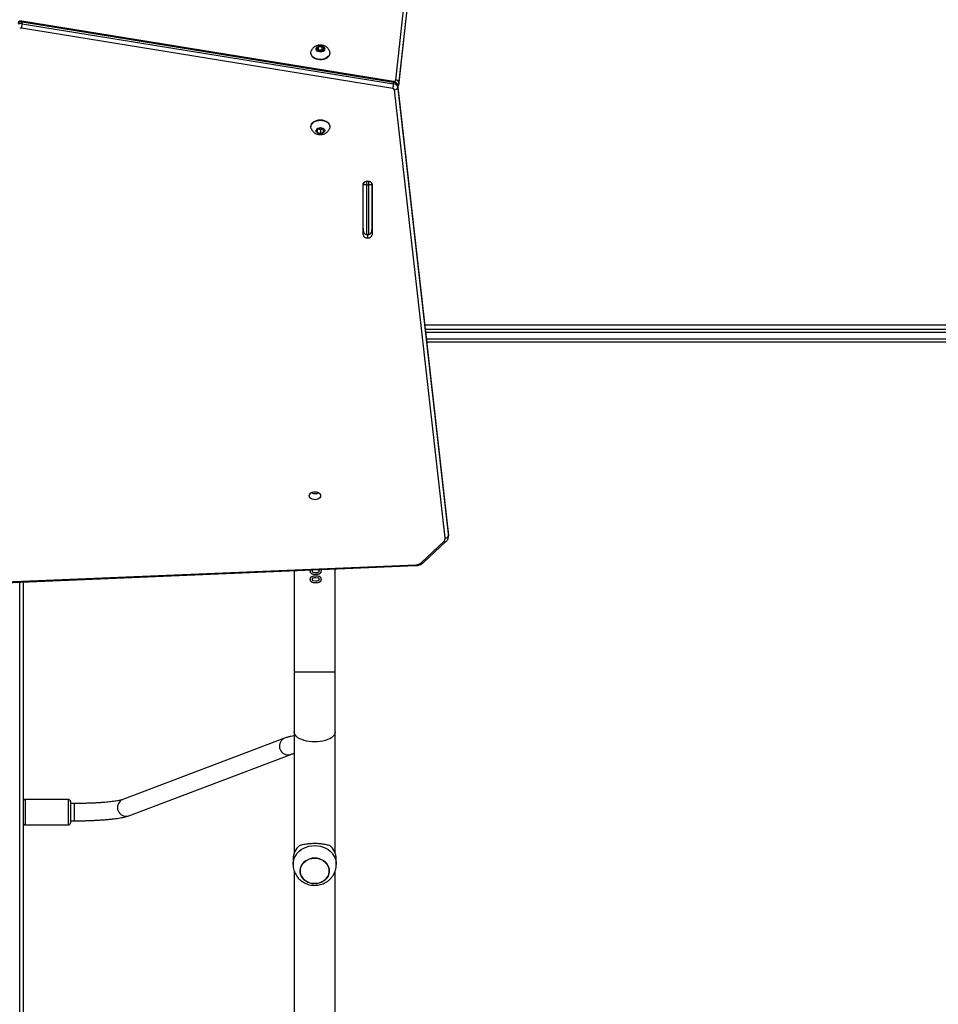
# Model space of a CAD drawing. Units: millimetres. Extents: x -4534 to 379680, y -3372 to 6648.
# Drawn here: x 342 to 1193, y 3451 to 4362 of the extents above; entities that cross this region are included whole.
import ezdxf

# ---------------------------------------------------------------- set-up
doc = ezdxf.new("R2010")
doc.units = ezdxf.units.MM
doc.layers.add('Toestel 2D', color=7, linetype='Continuous', lineweight=20)
doc.layers.add('VP-EQ', color=7, linetype='Continuous', true_color=0x8a3492)

# ---------------------------------------------------------------- blocks, each defined once
blk = doc.blocks.new('wd 1409')
at = {"color": 7, "linetype": 'Continuous', "lineweight": 25}
for p, q in [((2127.15, 1643.49), (2132.046, 1687.751)), ((2127.448, 1643.103), (2132.344, 1687.364)), ((2132.345, 1687.522), (2127.449, 1643.261)), ((2127.449, 1643.12), (2132.345, 1687.381)), ((2126.94, 1643.365), (2092.548, 1648.93)), ((2092.567, 1648.7), (2092.567, 1648.841)), ((2126.959, 1643.276), (2092.567, 1648.841)), ((2092.567, 1648.7), (2126.959, 1643.135)), ((2126.893, 1642.716), (2092.501, 1648.281)), ((2119.302, 1646.011), (2119.302, 1645.976)), ((2120.004, 1646.577), (2119.831, 1646.365)), ((2119.831, 1646.365), (2120.004, 1646.153)), ((2120.004, 1646.259), (2119.961, 1646.206)), ((2120.35, 1646.577), (2120.004, 1646.577)), ((2120.004, 1646.259), (2120.004, 1646.577)), ((2120.35, 1646.259), (2120.004, 1646.259)), ((2120.004, 1646.153), (2120.35, 1646.153)), ((2120.523, 1646.365), (2120.35, 1646.577)), ((2120.35, 1646.259), (2120.35, 1646.577)), ((2120.35, 1646.153), (2120.523, 1646.365)), ((2120.394, 1646.206), (2120.35, 1646.259)), ((2121.052, 1645.976), (2121.052, 1646.011)), ((2126.959, 1643.135), (2126.959, 1643.276)), ((2127.448, 1643.103), (2127.449, 1643.12)), ((2127.449, 1643.261), (2127.449, 1643.12)), ((2131.74, 1601.114), (2127.047, 1642.589)), ((2132.038, 1601.501), (2127.345, 1642.976)), ((2127.346, 1642.818), (2127.346, 1642.96)), ((2132.039, 1601.484), (2127.346, 1642.96)), ((2127.346, 1642.818), (2132.039, 1601.343)), ((2119.302, 1639.188), (2119.302, 1639.152)), ((2120.177, 1639.044), (2119.877, 1638.921)), ((2119.877, 1638.921), (2119.877, 1638.676)), ((2119.877, 1638.676), (2120.177, 1638.554)), ((2119.967, 1638.958), (2120.177, 1638.872)), ((2120.477, 1638.921), (2120.177, 1639.044)), ((2120.177, 1638.872), (2120.387, 1638.958)), ((2120.177, 1638.872), (2120.177, 1638.554)), ((2120.177, 1638.554), (2120.477, 1638.676)), ((2120.477, 1638.676), (2120.477, 1638.921)), ((2121.052, 1639.152), (2121.052, 1639.188)), ((2124.452, 1634.084), (2124.452, 1633.784)), ((2124.652, 1634.084), (2124.452, 1634.084)), ((2124.527, 1634.12), (2124.577, 1634.12)), ((2124.652, 1633.784), (2124.652, 1634.084)), ((2124.127, 1629.17), (2124.127, 1633.837)), ((2124.152, 1633.872), (2124.152, 1633.935)), ((2124.152, 1633.784), (2124.152, 1633.872)), ((2124.452, 1633.784), (2124.152, 1633.784)), ((2124.152, 1629.612), (2124.152, 1633.784)), ((2124.452, 1633.784), (2124.452, 1629.188)), ((2124.452, 1633.784), (2124.652, 1633.784)), ((2124.952, 1633.784), (2124.652, 1633.784)), ((2124.652, 1629.188), (2124.652, 1633.784)), ((2124.952, 1633.935), (2124.952, 1633.872)), ((2124.952, 1633.872), (2124.952, 1633.784)), ((2124.952, 1633.784), (2124.952, 1629.612)), ((2124.977, 1633.837), (2124.977, 1629.17)), ((2124.452, 1629.188), (2124.652, 1629.188)), ((2124.577, 1628.887), (2124.527, 1628.887)), ((2129.896, 1620.432), (2276.6, 1620.432)), ((2276.6, 1619.232), (2130.032, 1619.232)), ((2132.04, 1601.439), (2132.038, 1601.501)), ((2132.039, 1601.343), (2132.039, 1601.484)), ((2132.042, 1601.286), (2132.042, 1601.428)), ((2129.527, 1598.828), (2131.601, 1600.777)), ((2129.732, 1598.821), (2131.807, 1600.77)), ((2082.868, 1596.712), (2129.009, 1598.632)), ((2082.88, 1596.625), (2129.021, 1598.544)), ((2117.752, 1598.075), (2117.752, 1588.681)), ((2119.504, 1597.933), (2119.745, 1597.911)), ((2121.552, 1588.681), (2121.552, 1598.233)), ((2092.652, 1597.031), (2092.652, 1465.693)), ((2119.504, 1597.163), (2119.745, 1597.142)), ((2119.985, 1597.39), (2119.745, 1597.411)), ((2117.752, 1588.681), (2117.752, 1583.153)), ((2121.552, 1583.153), (2121.552, 1588.681)), ((2117.752, 1583.153), (2117.752, 1571.946)), ((2121.552, 1571.946), (2121.552, 1583.153)), ((2116.871, 1582.574), (2101.876, 1576.895)), ((2102.443, 1575.399), (2117.438, 1581.078)), ((2096.852, 1576.903), (2092.852, 1576.903)), ((2097.052, 1576.703), (2097.052, 1574.753)), ((2097.394, 1576.528), (2097.052, 1576.528)), ((2097.052, 1574.928), (2097.394, 1574.928)), ((2097.394, 1574.928), (2097.394, 1574.928)), ((2092.852, 1574.553), (2096.852, 1574.553)), ((2117.652, 1571.4), (2117.652, 1570.89)), ((2121.652, 1570.89), (2121.652, 1571.4)), ((2117.752, 1570.292), (2117.752, 1544.998)), ((2121.552, 1544.998), (2121.552, 1570.295))]:
    blk.add_line(p, q, dxfattribs=at)
at = {"color": 8, "linetype": 'Continuous', "lineweight": 25}
for p, q in [((2127.346, 1642.96), (2127.345, 1642.976)), ((2124.452, 1634.115), (2124.452, 1634.084)), ((2124.652, 1634.084), (2124.652, 1634.115)), ((2124.527, 1629.188), (2124.527, 1628.887)), ((2124.577, 1628.887), (2124.577, 1629.188)), ((2129.851, 1620.832), (2248.953, 1620.832)), ((2276.793, 1620.132), (2129.93, 1620.132)), ((2129.998, 1619.532), (2276.793, 1619.532)), ((2132.039, 1601.484), (2132.038, 1601.501)), ((2132.042, 1601.428), (2132.039, 1601.484)), ((2132.039, 1601.343), (2132.042, 1601.296)), ((2119.985, 1598.159), (2119.916, 1598.165)), ((2092.352, 1465.704), (2092.352, 1597.019)), ((2121.552, 1588.681), (2117.752, 1588.681)), ((2092.852, 1576.903), (2092.852, 1574.553)), ((2096.852, 1574.553), (2096.852, 1576.903)), ((2097.394, 1576.528), (2097.394, 1574.928))]:
    blk.add_line(p, q, dxfattribs=at)
at = {"color": 7, "linetype": 'Continuous', "lineweight": 25, "flags": 128}
for points in [[(2121.052, 1645.976), (2121.034, 1645.851), (2120.981, 1645.732), (2120.895, 1645.622), (2120.78, 1645.527), (2120.64, 1645.451), (2120.481, 1645.396), (2120.31, 1645.364), (2120.133, 1645.358), (2119.958, 1645.377), (2119.792, 1645.42), (2119.641, 1645.487), (2119.513, 1645.573), (2119.412, 1645.676), (2119.342, 1645.791), (2119.307, 1645.913), (2119.302, 1645.976)], [(2121.052, 1646.011), (2121.034, 1645.887), (2120.981, 1645.767), (2120.895, 1645.658), (2120.78, 1645.563), (2120.64, 1645.486), (2120.481, 1645.431), (2120.31, 1645.4), (2120.133, 1645.393), (2119.958, 1645.412), (2119.792, 1645.456), (2119.641, 1645.522), (2119.513, 1645.608), (2119.412, 1645.711), (2119.342, 1645.826), (2119.307, 1645.949), (2119.307, 1646.074), (2119.336, 1646.182)], [(2120.577, 1646.365), (2120.559, 1646.281), (2120.508, 1646.205), (2120.426, 1646.144), (2120.323, 1646.102), (2120.207, 1646.083), (2120.088, 1646.089), (2119.977, 1646.12), (2119.884, 1646.172), (2119.817, 1646.242), (2119.782, 1646.323), (2119.782, 1646.407), (2119.817, 1646.488), (2119.884, 1646.557), (2119.977, 1646.61), (2120.088, 1646.641), (2120.207, 1646.647), (2120.323, 1646.628), (2120.426, 1646.586), (2120.508, 1646.524), (2120.559, 1646.448), (2120.577, 1646.365)], [(2121.02, 1646.178), (2121.034, 1646.136), (2121.052, 1646.011)], [(2119.302, 1639.188), (2119.312, 1639.281), (2119.357, 1639.403), (2119.434, 1639.515), (2119.543, 1639.614), (2119.677, 1639.695), (2119.832, 1639.756), (2120.001, 1639.794), (2120.177, 1639.806)], [(2119.335, 1638.985), (2119.33, 1638.997), (2119.303, 1639.121), (2119.312, 1639.246), (2119.357, 1639.367), (2119.434, 1639.48), (2119.543, 1639.579), (2119.677, 1639.66), (2119.832, 1639.721), (2120.001, 1639.758), (2120.177, 1639.771)], [(2120.177, 1639.806), (2120.353, 1639.794), (2120.522, 1639.756), (2120.677, 1639.695), (2120.811, 1639.614), (2120.92, 1639.515), (2120.998, 1639.403), (2121.042, 1639.281), (2121.052, 1639.188)], [(2120.177, 1639.771), (2120.353, 1639.758), (2120.522, 1639.721), (2120.677, 1639.66), (2120.811, 1639.579), (2120.92, 1639.48), (2120.998, 1639.367), (2121.042, 1639.246), (2121.051, 1639.121), (2121.024, 1638.997), (2121.018, 1638.982)], [(2120.177, 1639.082), (2120.295, 1639.069), (2120.402, 1639.032), (2120.49, 1638.975), (2120.549, 1638.902), (2120.576, 1638.82), (2120.567, 1638.736), (2120.523, 1638.657), (2120.449, 1638.591), (2120.351, 1638.544), (2120.237, 1638.519), (2120.117, 1638.519), (2120.003, 1638.544), (2119.905, 1638.591), (2119.831, 1638.657), (2119.787, 1638.736), (2119.778, 1638.82), (2119.805, 1638.902), (2119.864, 1638.975), (2119.952, 1639.032), (2120.059, 1639.069), (2120.177, 1639.082)], [(2124.127, 1629.736), (2124.135, 1629.68), (2124.152, 1629.637)], [(2124.952, 1629.637), (2124.969, 1629.68), (2124.977, 1629.736)], [(2119.152, 1605.016), (2119.17, 1605.112), (2119.222, 1605.202), (2119.306, 1605.279), (2119.415, 1605.338), (2119.541, 1605.375), (2119.677, 1605.387), (2119.813, 1605.375), (2119.94, 1605.338), (2120.048, 1605.279), (2120.132, 1605.202), (2120.184, 1605.112), (2120.202, 1605.016), (2120.184, 1604.92), (2120.132, 1604.83), (2120.048, 1604.754), (2119.94, 1604.695), (2119.813, 1604.658), (2119.677, 1604.645), (2119.541, 1604.658), (2119.415, 1604.695), (2119.306, 1604.754), (2119.222, 1604.83), (2119.17, 1604.92), (2119.152, 1605.016)], [(2119.248, 1569.164), (2119.042, 1569.237), (2118.852, 1569.339), (2118.684, 1569.468), (2118.542, 1569.618), (2118.431, 1569.787), (2118.353, 1569.97), (2118.31, 1570.161), (2118.304, 1570.356), (2118.335, 1570.549), (2118.402, 1570.735), (2118.502, 1570.909), (2118.635, 1571.066), (2118.795, 1571.202), (2118.978, 1571.313), (2119.18, 1571.396), (2119.394, 1571.449), (2119.616, 1571.47), (2119.838, 1571.46), (2120.056, 1571.417), (2120.263, 1571.343), (2120.452, 1571.241), (2120.62, 1571.113), (2120.762, 1570.962), (2120.873, 1570.793), (2120.951, 1570.611), (2120.994, 1570.419), (2121, 1570.224), (2120.969, 1570.031), (2120.902, 1569.845), (2120.802, 1569.671), (2120.669, 1569.514), (2120.51, 1569.378), (2120.326, 1569.267), (2120.124, 1569.184), (2119.91, 1569.131), (2119.688, 1569.11), (2119.466, 1569.121), (2119.248, 1569.164)], [(2119.652, 1569.11), (2119.874, 1569.126), (2120.09, 1569.174), (2120.295, 1569.252), (2120.481, 1569.359), (2120.645, 1569.491), (2120.782, 1569.645), (2120.888, 1569.816), (2120.961, 1570), (2120.997, 1570.193), (2120.997, 1570.388), (2120.961, 1570.58), (2120.888, 1570.765), (2120.782, 1570.936), (2120.645, 1571.09), (2120.481, 1571.222), (2120.295, 1571.329), (2120.09, 1571.407), (2119.874, 1571.455), (2119.652, 1571.471), (2119.43, 1571.455), (2119.214, 1571.407), (2119.01, 1571.329), (2118.823, 1571.222), (2118.659, 1571.09), (2118.522, 1570.936), (2118.416, 1570.765), (2118.343, 1570.58), (2118.307, 1570.388), (2118.307, 1570.193), (2118.343, 1570), (2118.416, 1569.816), (2118.522, 1569.645), (2118.659, 1569.491), (2118.823, 1569.359), (2119.01, 1569.252), (2119.214, 1569.174), (2119.43, 1569.126), (2119.652, 1569.11)]]:
    blk.add_lwpolyline(points, dxfattribs=at)
at = {"color": 8, "linetype": 'Continuous', "lineweight": 25, "flags": 128}
for points in [[(2121.552, 1583.153), (2121.548, 1583.09), (2121.512, 1582.965), (2121.442, 1582.844), (2121.339, 1582.729), (2121.204, 1582.621), (2121.041, 1582.524), (2120.851, 1582.438), (2120.639, 1582.365), (2120.409, 1582.307), (2120.165, 1582.265), (2119.911, 1582.24), (2119.652, 1582.231), (2119.393, 1582.24), (2119.139, 1582.265), (2118.895, 1582.307), (2118.665, 1582.365), (2118.453, 1582.438), (2118.263, 1582.524), (2118.1, 1582.621), (2117.965, 1582.729), (2117.862, 1582.844), (2117.792, 1582.965), (2117.756, 1583.09), (2117.752, 1583.153)], [(2117.231, 1581.033), (2117.392, 1581.062), (2117.437, 1581.077)], [(2102.236, 1575.354), (2102.397, 1575.383), (2102.443, 1575.399)], [(2117.652, 1570.892), (2117.662, 1571.065), (2117.707, 1571.295), (2117.786, 1571.518), (2117.898, 1571.73), (2118.042, 1571.927), (2118.214, 1572.106), (2118.413, 1572.262), (2118.633, 1572.395), (2118.871, 1572.5), (2119.124, 1572.577), (2119.385, 1572.623), (2119.652, 1572.639)], [(2119.652, 1572.639), (2119.919, 1572.623), (2120.18, 1572.577), (2120.433, 1572.5), (2120.671, 1572.395), (2120.892, 1572.262), (2121.09, 1572.106), (2121.262, 1571.927), (2121.406, 1571.73), (2121.518, 1571.518), (2121.598, 1571.295), (2121.642, 1571.065), (2121.652, 1570.889)]]:
    blk.add_lwpolyline(points, dxfattribs=at)
at = {"color": 7, "linetype": 'Continuous', "lineweight": 25}
for centre, radius, start, end in [((2092.456, 1648.177), 0.674, 80.47504, 114.43362), ((2092.456, 1648.035), 0.674, 80.47502, 114.4345), ((2090.985, 1648.738), 1.583, 343.22457, 358.62354), ((2092.456, 1648.015), 0.269, 80.45142, 114.91467), ((2125.377, 1643.173), 1.583, 343.22498, 358.62313), ((2126.973, 1643.543), 0.185, 263.03629, 343.33003), ((2126.937, 1642.854), 0.422, 14.43151, 87.00461), ((2126.937, 1642.713), 0.422, 14.43151, 87.00461), ((2127.17, 1643.206), 0.285, 11.24233, 93.95589), ((2126.884, 1642.547), 0.169, 14.43172, 87.00467), ((2127.066, 1642.874), 0.285, 266.13617, 348.76335), ((2124.477, 1633.766), 0.357, 81.95029, 168.57776), ((2124.415, 1633.819), 0.268, 81.95012, 168.57892), ((2124.627, 1633.766), 0.357, 11.42229, 98.04966), ((2124.69, 1633.819), 0.268, 11.42108, 98.04988), ((2124.477, 1629.241), 0.357, 191.42106, 278.05032), ((2124.627, 1629.241), 0.357, 261.94973, 348.57889), ((2119.677, 1605.892), 0.684, 240.18156, 299.81844), ((2131.759, 1601.398), 0.285, 266.13571, 348.76395), ((2131.339, 1601.081), 0.402, 310.67799, 4.65191), ((2128.997, 1599.443), 0.811, 270.78539, 310.73785), ((2092.852, 1576.703), 0.2, 90, 180), ((2096.852, 1576.703), 0.2, 360, 90), ((2092.852, 1574.753), 0.2, 180, 270), ((2096.852, 1574.753), 0.2, 270, 0), ((2119.298, 1571.378), 1.646, 129.73452, 179.22588), ((2120.006, 1571.378), 1.646, 0.77406, 50.26552)]:
    blk.add_arc(centre, radius, start, end, dxfattribs=at)
at = {"color": 8, "linetype": 'Continuous', "lineweight": 25}
for centre, radius, start, end in [((2092.462, 1648.865), 0.108, 347.06219, 36.9652), ((2126.854, 1643.3), 0.108, 347.07785, 36.92943), ((2127.136, 1643.309), 0.316, 307.85539, 351.3703), ((2127.142, 1643.165), 0.31, 312.06968, 351.6282), ((2131.708, 1600.916), 0.176, 232.50423, 303.87973), ((2129.231, 1598.619), 0.223, 176.67134, 199.53183), ((2129.634, 1598.968), 0.176, 232.51452, 303.84204), ((2117.19, 1581.836), 0.804, 113.41676, 272.86472), ((2102.195, 1576.157), 0.804, 113.41171, 272.86491)]:
    blk.add_arc(centre, radius, start, end, dxfattribs=at)
at = {"color": 7, "linetype": 'Continuous', "lineweight": 25}
for centre, major_axis, start_param, end_param in [((2124.452, 1629.612), (0, -0.424), 4.712389, 6.283185), ((2124.652, 1629.612), (0, 0.424), 3.141593, 4.712389)]:
    blk.add_ellipse(centre, major_axis=major_axis, ratio=0.707107, start_param=start_param, end_param=end_param, dxfattribs=at)
for points, knots in [([(2092.548, 1648.93), (2092.52, 1648.934), (2092.45, 1648.942), (2092.338, 1648.93), (2092.254, 1648.903), (2092.214, 1648.884), (2092.21, 1648.882)], [0, 0, 0, 0, 0.242361, 0.611546, 0.959217, 1, 1, 1, 1]), ([(2121.02, 1646.178), (2121.019, 1646.179), (2121.005, 1646.228), (2120.952, 1646.317), (2120.863, 1646.437), (2120.751, 1646.539), (2120.623, 1646.622), (2120.479, 1646.683), (2120.323, 1646.72), (2120.155, 1646.731), (2119.982, 1646.712), (2119.818, 1646.663), (2119.671, 1646.587), (2119.546, 1646.492), (2119.442, 1646.377), (2119.373, 1646.273), (2119.348, 1646.204), (2119.34, 1646.184)], [0, 0, 0, 0, 0.001215, 0.072775, 0.143371, 0.213812, 0.284976, 0.357751, 0.432892, 0.510905, 0.592101, 0.676586, 0.751208, 0.824649, 0.897145, 0.969055, 1, 1, 1, 1]), ([(2127.345, 1642.976), (2127.338, 1643.014), (2127.324, 1643.086), (2127.267, 1643.181), (2127.192, 1643.259), (2127.098, 1643.319), (2127.011, 1643.352), (2126.956, 1643.362), (2126.94, 1643.365)], [0, 0, 0, 0, 0.188986, 0.367425, 0.545626, 0.728724, 0.920198, 1, 1, 1, 1]), ([(2127.355, 1642.888), (2127.374, 1642.914), (2127.415, 1642.968), (2127.44, 1643.045), (2127.447, 1643.092), (2127.448, 1643.103)], [0, 0, 0, 0, 0.399437, 0.848626, 1, 1, 1, 1]), ([(2119.338, 1638.985), (2119.344, 1638.969), (2119.365, 1638.905), (2119.429, 1638.805), (2119.526, 1638.691), (2119.643, 1638.595), (2119.777, 1638.52), (2119.925, 1638.466), (2120.085, 1638.437), (2120.255, 1638.435), (2120.422, 1638.463), (2120.578, 1638.519), (2120.716, 1638.598), (2120.836, 1638.698), (2120.933, 1638.817), (2120.993, 1638.913), (2121.012, 1638.971), (2121.015, 1638.981)], [0, 0, 0, 0, 0.023668, 0.09487, 0.165362, 0.235982, 0.30762, 0.38114, 0.457224, 0.536297, 0.618633, 0.694181, 0.768561, 0.841779, 0.914145, 0.985996, 1, 1, 1, 1]), ([(2131.807, 1600.77), (2131.83, 1600.793), (2131.891, 1600.855), (2131.968, 1600.971), (2132.024, 1601.115), (2132.044, 1601.227), (2132.041, 1601.287), (2132.04, 1601.299)], [0, 0, 0, 0, 0.162856, 0.429276, 0.689827, 0.941193, 1, 1, 1, 1]), ([(2129.021, 1598.544), (2129.055, 1598.546), (2129.148, 1598.552), (2129.3, 1598.582), (2129.466, 1598.642), (2129.614, 1598.721), (2129.695, 1598.79), (2129.732, 1598.821)], [0, 0, 0, 0, 0.125496, 0.348865, 0.574106, 0.80116, 1, 1, 1, 1]), ([(2119.342, 1597.818), (2119.326, 1597.832), (2119.295, 1597.862), (2119.252, 1597.938), (2119.246, 1598.003), (2119.242, 1598.046)], [0, 0, 0, 0, 0.2505702, 0.5010711, 1, 1, 1, 1]), ([(2119.242, 1597.277), (2119.244, 1597.305), (2119.248, 1597.362), (2119.283, 1597.442), (2119.338, 1597.508), (2119.435, 1597.569), (2119.577, 1597.599), (2119.69, 1597.602), (2119.747, 1597.604)], [0, 0, 0, 0, 0.124992, 0.250119, 0.375473, 0.500052, 0.749726, 1, 1, 1, 1]), ([(2119.745, 1597.719), (2119.675, 1597.722), (2119.569, 1597.726), (2119.431, 1597.761), (2119.372, 1597.799), (2119.342, 1597.818)], [0, 0, 0, 0, 0.500132, 0.750347, 1, 1, 1, 1]), ([(2119.407, 1598.046), (2119.408, 1598.032), (2119.41, 1598.005), (2119.432, 1597.969), (2119.466, 1597.946), (2119.491, 1597.937), (2119.504, 1597.933)], [0, 0, 0, 0, 0.249966, 0.499416, 0.749147, 1, 1, 1, 1]), ([(2119.745, 1597.911), (2119.813, 1597.911), (2119.898, 1597.91), (2119.995, 1597.935), (2120.034, 1597.952), (2120.059, 1597.974), (2120.077, 1598.003), (2120.08, 1598.029), (2120.082, 1598.046)], [0, 0, 0, 0, 0.500546, 0.625694, 0.750696, 0.813185, 0.875676, 1, 1, 1, 1]), ([(2120.144, 1597.817), (2120.115, 1597.798), (2120.057, 1597.76), (2119.921, 1597.726), (2119.815, 1597.722), (2119.745, 1597.719)], [0, 0, 0, 0, 0.249609, 0.499801, 1, 1, 1, 1]), ([(2119.747, 1597.604), (2119.817, 1597.601), (2119.923, 1597.597), (2120.058, 1597.562), (2120.116, 1597.524), (2120.145, 1597.505)], [0, 0, 0, 0, 0.500102, 0.750335, 1, 1, 1, 1]), ([(2120.082, 1598.046), (2120.08, 1598.059), (2120.078, 1598.087), (2120.057, 1598.123), (2120.023, 1598.146), (2119.998, 1598.155), (2119.985, 1598.159)], [0, 0, 0, 0, 0.249925, 0.499441, 0.749179, 1, 1, 1, 1]), ([(2120.242, 1598.046), (2120.238, 1598.002), (2120.233, 1597.937), (2120.19, 1597.861), (2120.159, 1597.832), (2120.144, 1597.817)], [0, 0, 0, 0, 0.498891, 0.749368, 1, 1, 1, 1]), ([(2119.342, 1597.049), (2119.326, 1597.063), (2119.295, 1597.092), (2119.252, 1597.168), (2119.246, 1597.233), (2119.242, 1597.277)], [0, 0, 0, 0, 0.250588, 0.501069, 1, 1, 1, 1]), ([(2119.745, 1596.95), (2119.675, 1596.952), (2119.569, 1596.957), (2119.431, 1596.991), (2119.372, 1597.03), (2119.342, 1597.049)], [0, 0, 0, 0, 0.500131, 0.750347, 1, 1, 1, 1]), ([(2119.745, 1597.411), (2119.677, 1597.412), (2119.592, 1597.412), (2119.494, 1597.388), (2119.455, 1597.37), (2119.43, 1597.348), (2119.412, 1597.319), (2119.409, 1597.294), (2119.407, 1597.277)], [0, 0, 0, 0, 0.500549, 0.625731, 0.75075, 0.81322, 0.875726, 1, 1, 1, 1]), ([(2119.407, 1597.277), (2119.408, 1597.263), (2119.41, 1597.236), (2119.432, 1597.2), (2119.466, 1597.176), (2119.491, 1597.168), (2119.504, 1597.163)], [0, 0, 0, 0, 0.2499343, 0.4994204, 0.7491555, 1, 1, 1, 1]), ([(2119.745, 1597.142), (2119.813, 1597.141), (2119.898, 1597.141), (2119.995, 1597.166), (2120.034, 1597.183), (2120.059, 1597.205), (2120.077, 1597.234), (2120.08, 1597.26), (2120.082, 1597.277)], [0, 0, 0, 0, 0.500551, 0.625697, 0.750706, 0.813196, 0.875675, 1, 1, 1, 1]), ([(2120.144, 1597.048), (2120.115, 1597.029), (2120.057, 1596.991), (2119.921, 1596.956), (2119.815, 1596.952), (2119.745, 1596.95)], [0, 0, 0, 0, 0.249609, 0.499803, 1, 1, 1, 1]), ([(2120.082, 1597.277), (2120.08, 1597.29), (2120.078, 1597.317), (2120.057, 1597.353), (2120.023, 1597.377), (2119.998, 1597.386), (2119.985, 1597.39)], [0, 0, 0, 0, 0.249917, 0.499457, 0.749187, 1, 1, 1, 1]), ([(2120.242, 1597.277), (2120.238, 1597.233), (2120.233, 1597.168), (2120.19, 1597.092), (2120.159, 1597.063), (2120.144, 1597.048)], [0, 0, 0, 0, 0.498899, 0.749381, 1, 1, 1, 1]), ([(2120.145, 1597.505), (2120.16, 1597.49), (2120.191, 1597.461), (2120.233, 1597.385), (2120.238, 1597.32), (2120.242, 1597.277)], [0, 0, 0, 0, 0.250585, 0.501081, 1, 1, 1, 1]), ([(2117.752, 1582.783), (2117.746, 1582.783), (2117.648, 1582.779), (2117.452, 1582.744), (2117.164, 1582.678), (2116.969, 1582.609), (2116.871, 1582.574)], [0, 0, 0, 0, 0.019433, 0.3353819, 0.6663289, 1, 1, 1, 1]), ([(2117.438, 1581.078), (2117.471, 1581.09), (2117.565, 1581.124), (2117.672, 1581.155), (2117.735, 1581.166), (2117.752, 1581.168)], [0, 0, 0, 0, 0.2906197, 0.8075432, 1, 1, 1, 1]), ([(2101.876, 1576.895), (2101.865, 1576.891), (2101.839, 1576.882), (2101.77, 1576.861), (2101.665, 1576.834), (2101.527, 1576.804), (2101.355, 1576.772), (2101.152, 1576.739), (2100.918, 1576.708), (2100.658, 1576.677), (2100.373, 1576.648), (2100.065, 1576.622), (2099.738, 1576.599), (2099.394, 1576.578), (2099.036, 1576.561), (2098.666, 1576.547), (2098.286, 1576.537), (2097.901, 1576.53), (2097.602, 1576.528), (2097.433, 1576.528), (2097.394, 1576.528)], [0, 0, 0, 0, 0.032508, 0.078505, 0.128155, 0.18141, 0.237463, 0.2956, 0.355245, 0.415969, 0.477466, 0.539521, 0.601981, 0.664738, 0.727713, 0.79085, 0.854102, 0.917434, 0.980819, 1, 1, 1, 1]), ([(2097.394, 1574.928), (2097.465, 1574.928), (2097.671, 1574.928), (2098.011, 1574.931), (2098.412, 1574.939), (2098.806, 1574.951), (2099.193, 1574.966), (2099.569, 1574.985), (2099.933, 1575.008), (2100.282, 1575.034), (2100.616, 1575.064), (2100.932, 1575.098), (2101.23, 1575.134), (2101.508, 1575.175), (2101.768, 1575.22), (2102.01, 1575.27), (2102.236, 1575.327), (2102.373, 1575.375), (2102.443, 1575.399)], [0, 0, 0, 0, 0.032771, 0.095078, 0.157412, 0.219784, 0.28222, 0.344749, 0.40741, 0.470248, 0.533331, 0.59675, 0.660646, 0.725233, 0.79087, 0.858198, 0.928499, 1, 1, 1, 1]), ([(2118.246, 1572.644), (2118.305, 1572.662), (2118.424, 1572.7), (2118.642, 1572.751), (2118.877, 1572.793), (2119.121, 1572.823), (2119.366, 1572.842), (2119.622, 1572.849), (2119.871, 1572.845), (2120.106, 1572.83), (2120.327, 1572.806), (2120.536, 1572.775), (2120.799, 1572.722), (2120.954, 1572.675), (2121.058, 1572.644)], [0, 0, 0, 0, 0.087994, 0.177676, 0.267254, 0.341835, 0.416354, 0.491267, 0.566176, 0.634539, 0.702941, 0.776226, 0.849564, 1, 1, 1, 1]), ([(2117.655, 1570.892), (2117.655, 1570.832), (2117.656, 1570.691), (2117.694, 1570.472), (2117.762, 1570.239), (2117.86, 1570.018), (2117.984, 1569.81), (2118.134, 1569.62), (2118.306, 1569.449), (2118.499, 1569.3), (2118.71, 1569.174), (2118.937, 1569.075), (2119.176, 1569.003), (2119.424, 1568.96), (2119.677, 1568.947), (2119.931, 1568.966), (2120.182, 1569.016), (2120.426, 1569.097), (2120.658, 1569.208), (2120.874, 1569.348), (2121.07, 1569.515), (2121.242, 1569.704), (2121.386, 1569.913), (2121.501, 1570.137), (2121.586, 1570.373), (2121.635, 1570.615), (2121.656, 1570.789), (2121.651, 1570.88), (2121.65, 1570.889)], [0, 0, 0, 0, 0.029128, 0.068513, 0.107716, 0.146803, 0.185848, 0.224923, 0.2641, 0.303443, 0.343009, 0.382842, 0.422966, 0.463392, 0.504115, 0.545112, 0.586338, 0.627732, 0.669225, 0.71073, 0.752159, 0.793427, 0.834464, 0.875221, 0.915664, 0.955798, 0.995634, 1, 1, 1, 1])]:
    blk.add_open_spline(points, degree=3, knots=knots, dxfattribs=at)
at = {"color": 8, "linetype": 'Continuous', "lineweight": 25}
for points, knots in [([(2119.242, 1598.046), (2119.242, 1598.075), (2119.242, 1598.107), (2119.255, 1598.135), (2119.256, 1598.138)], [0, 0, 0, 0, 0.9160854, 1, 1, 1, 1]), ([(2119.477, 1598.147), (2119.467, 1598.143), (2119.45, 1598.136), (2119.43, 1598.117), (2119.412, 1598.088), (2119.409, 1598.063), (2119.407, 1598.046)], [0, 0, 0, 0, 0.236399, 0.427791, 0.619256, 1, 1, 1, 1]), ([(2120.216, 1598.178), (2120.217, 1598.176), (2120.239, 1598.137), (2120.241, 1598.09), (2120.242, 1598.046)], [0, 0, 0, 0, 0.048228, 1, 1, 1, 1])]:
    blk.add_open_spline(points, degree=3, knots=knots, dxfattribs=at)
blk = doc.blocks.new('1409 2d')
at = {"layer": 'VP-EQ', "color": 0}
blk.add_blockref('wd 1409', (-1495.338, -3088.902), dxfattribs=at)
blk = doc.blocks.new('VPL-03-WD1409')
at = {"layer": 'Toestel 2D', "color": 0, "xscale": 10, "yscale": 10, "zscale": 10}
blk.add_blockref('1409 2d', (-5627.63, 18760.75), dxfattribs=at)

msp = doc.modelspace()

# ---------------------------------------------------------------- block references
msp.add_blockref('VPL-03-WD1409', (0, 0))

doc.saveas('drawing.dxf')
